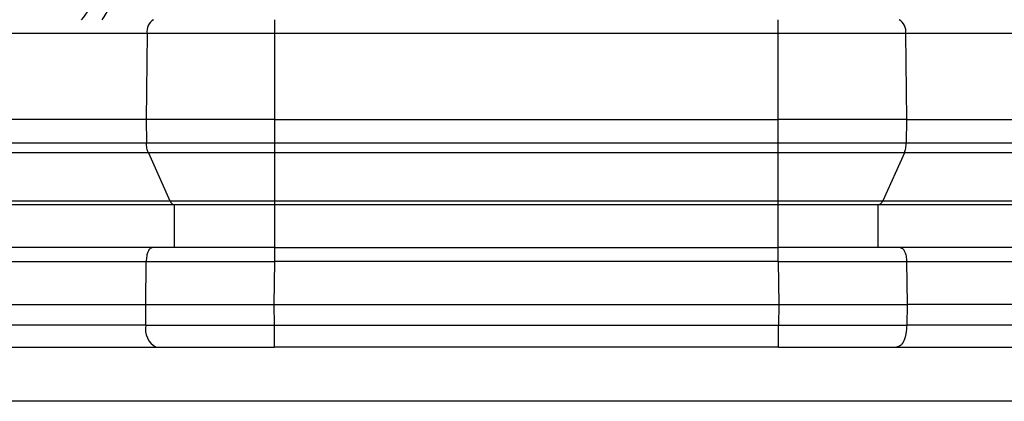
# Paper-space layout 'Sheet2' of a CAD drawing. Units: inches. Extents: x -9.6 to 18, y 0.3 to 10.7.
# Drawn here: x 2.9 to 3, y 0.9 to 0.9 of the extents above; entities that cross this region are included whole.
import ezdxf

# ---------------------------------------------------------------- set-up
doc = ezdxf.new("R2010")
doc.units = ezdxf.units.IN
doc.header["$MEASUREMENT"] = 0

psp = doc.layouts.new('Sheet2')

# ---------------------------------------------------------------- linework, layer by layer
at = {"color": 7, "linetype": 'Continuous', "lineweight": 25}
for p, q in [((2.932072348, 0.9238626284), (2.932072348, 0.9233300715)), ((2.9514078757, 0.9233300715), (2.9514078757, 0.9238626284)), ((2.9271863837, 0.9233300715), (2.918282451, 0.9233300715)), ((2.9271863837, 0.9233300715), (2.9271475338, 0.9200349985)), ((2.932072348, 0.9233300715), (2.9271863837, 0.9233300715)), ((2.9514078757, 0.9233300715), (2.932072348, 0.9233300715)), ((2.932072348, 0.9233300715), (2.932072348, 0.9200349985)), ((2.9514078757, 0.9200349985), (2.9514078757, 0.9233300715)), ((2.9562941008, 0.9233300715), (2.9514078757, 0.9233300715)), ((2.9562941008, 0.9233300715), (2.9563329507, 0.9200349985)), ((2.9651977727, 0.9233300715), (2.9562941008, 0.9233300715)), ((2.9271475338, 0.9200349985), (2.918282451, 0.9200349985)), ((2.9271475338, 0.9200349985), (2.927158224, 0.9191299778)), ((2.932072348, 0.9200349985), (2.9271475338, 0.9200349985)), ((2.932072348, 0.9200349985), (2.932072348, 0.9191299778)), ((2.932072348, 0.9200349985), (2.9514078757, 0.9200349985)), ((2.9514078757, 0.9191299778), (2.9514078757, 0.9200349985)), ((2.9563329507, 0.9200349985), (2.9514078757, 0.9200349985)), ((2.9563329507, 0.9200349985), (2.9563222605, 0.9191301082)), ((2.9563329507, 0.9200349985), (2.9651977727, 0.9200349985)), ((2.918282451, 0.9191301082), (2.927158224, 0.9191301082)), ((2.927158224, 0.9191299778), (2.932072348, 0.9191299778)), ((2.932072348, 0.9191299778), (2.9514078757, 0.9191299778)), ((2.932072348, 0.9191299778), (2.932072348, 0.9187576444)), ((2.9514078757, 0.9191299778), (2.9563222605, 0.9191299778)), ((2.9514078757, 0.9187576444), (2.9514078757, 0.9191299778)), ((2.9563222605, 0.9191301082), (2.9651977727, 0.9191301082)), ((2.9272301876, 0.9187577747), (2.918282451, 0.9187577747)), ((2.932072348, 0.9187576444), (2.9272301876, 0.9187576444)), ((2.9272301876, 0.9187576444), (2.9280603766, 0.9169140983)), ((2.9514078757, 0.9187576444), (2.932072348, 0.9187576444)), ((2.932072348, 0.9187576444), (2.932072348, 0.9169142286)), ((2.9562502968, 0.9187576444), (2.9514078757, 0.9187576444)), ((2.9514078757, 0.9169142286), (2.9514078757, 0.9187576444)), ((2.9562502968, 0.9187577747), (2.9554201079, 0.9169144894)), ((2.9651980335, 0.9187577747), (2.9562502968, 0.9187577747)), ((2.918282451, 0.9169142286), (2.9280603766, 0.9169142286)), ((2.9282345494, 0.9167541357), (2.918282451, 0.9167541357)), ((2.9280603766, 0.9169142286), (2.932072348, 0.9169142286)), ((2.932072348, 0.9167541357), (2.9282345494, 0.9167541357)), ((2.9282345494, 0.9151137042), (2.9282345494, 0.9167541357)), ((2.932072348, 0.9169142286), (2.9514078757, 0.9169142286)), ((2.932072348, 0.9169142286), (2.932072348, 0.9167541357)), ((2.9514078757, 0.9167541357), (2.932072348, 0.9167541357)), ((2.932072348, 0.9167541357), (2.932072348, 0.9151137042)), ((2.9514078757, 0.9169142286), (2.9554201079, 0.9169142286)), ((2.9514078757, 0.9167541357), (2.9514078757, 0.9169142286)), ((2.9552459351, 0.9167541357), (2.9514078757, 0.9167541357)), ((2.9514078757, 0.9151137042), (2.9514078757, 0.9167541357)), ((2.9552459351, 0.9151137042), (2.9552459351, 0.9167541357)), ((2.9651980335, 0.9167541357), (2.9552459351, 0.9167541357)), ((2.9554201079, 0.9169142286), (2.9651980335, 0.9169142286)), ((2.9273915843, 0.9151137042), (2.9182819295, 0.9151137042)), ((2.9320694799, 0.9151137042), (2.9273915843, 0.9151137042)), ((2.9320694799, 0.9151137042), (2.9514110046, 0.9151137042)), ((2.9320694799, 0.9151137042), (2.9320694799, 0.9145811474)), ((2.9560889002, 0.9151137042), (2.9514110046, 0.9151137042)), ((2.9514110046, 0.9145811474), (2.9514110046, 0.9151137042)), ((2.965198555, 0.9151137042), (2.9560889002, 0.9151137042)), ((2.927127457, 0.9129265058), (2.9271454479, 0.9145823207)), ((2.9320697406, 0.9145811474), (2.9320517497, 0.9129265058)), ((2.9514110046, 0.9145811474), (2.9320697406, 0.9145811474)), ((2.9514110046, 0.9145811474), (2.9514289955, 0.9129265058)), ((2.9563350366, 0.9145823207), (2.9563530275, 0.9129265058)), ((2.9182639386, 0.9129265058), (2.927127457, 0.9129265058)), ((2.927127457, 0.9129265058), (2.9320517497, 0.9129265058)), ((2.9271360613, 0.9121362097), (2.927127457, 0.9129265058)), ((2.9320517497, 0.9129265058), (2.9514289955, 0.9129265058)), ((2.9320517497, 0.9129265058), (2.9320600933, 0.9121380349)), ((2.9514289955, 0.9129265058), (2.9514203912, 0.9121380349)), ((2.9514289955, 0.9129265058), (2.9563530275, 0.9129265058)), ((2.9563530275, 0.9129265058), (2.9563444232, 0.9121362097)), ((2.9652165459, 0.9129265058), (2.9563530275, 0.9129265058)), ((2.9320600933, 0.9121380349), (2.9514203912, 0.9121380349)), ((2.9320600933, 0.9121380349), (2.9320600933, 0.9112860744)), ((2.9514203912, 0.9112860744), (2.9514203912, 0.9121380349)), ((2.918272543, 0.9112860744), (2.927530036, 0.9112860744)), ((2.927530036, 0.9112860744), (2.9320600933, 0.9112860744)), ((2.9514203912, 0.9112860744), (2.9320600933, 0.9112860744)), ((2.9514203912, 0.9112860744), (2.9559504485, 0.9112860744)), ((2.9559504485, 0.9112860744), (2.9652079415, 0.9112860744)), ((2.9857671114, 0.9092132094), (2.8648713702, 0.9092132094))]:
    psp.add_line(p, q, dxfattribs=at)
at = {"color": 7, "linetype": 'Continuous', "lineweight": 25, "flags": 128}
for points in [[(2.9182819295, 0.9145811474), (2.9233723122, 0.9145821904), (2.9271454479, 0.9145823207)], [(2.9563350366, 0.9145823207), (2.9611813688, 0.91458206), (2.965198555, 0.9145811474)]]:
    psp.add_lwpolyline(points, dxfattribs=at)
at = {"color": 7, "linetype": 'Continuous', "lineweight": 25}
for centre, radius, start, end in [((2.9229317394, 0.9254157741), 0.0023242594800312, 318.069204538, 10.2927588356), ((2.9232749505, 0.9254885095), 0.0027163033567184, 323.2328852236, 10.2837080609), ((2.9276661924, 0.9234314721), 0.0004904063914081, 118.4562097807, 191.9330414232), ((2.9558142921, 0.9234314721), 0.0004904063914099, 348.066958577, 61.5437902194), ((2.9279021572, 0.9119748817), 0.0007828982719512, 168.1081404165, 241.620311215)]:
    psp.add_arc(centre, radius, start, end, dxfattribs=at)
for points, knots in [([(2.927230187637911, 0.9187577747352059), (2.927219625102515, 0.9187842002309774), (2.927197468364037, 0.9188396322628727), (2.927176424655455, 0.91893031327868), (2.927161629008226, 0.9190280774649336), (2.927159371683455, 0.9190956320513551), (2.927158224024797, 0.9191299778428919)], [0, 0, 0, 0, 0.2235218604491261, 0.4688756269635233, 0.7299681936843735, 0.9999999999999999, 0.9999999999999999, 0.9999999999999999, 0.9999999999999999]), ([(2.956250296839578, 0.9187576443663417), (2.956260861485319, 0.9187840693354118), (2.956283038333996, 0.918839539490746), (2.956304055287314, 0.9189303159655353), (2.956318849506117, 0.9190281650671172), (2.956321111269264, 0.9190957625045102), (2.956322260452693, 0.9191301082117558)], [0, 0, 0, 0, 0.2233721950773493, 0.4688932776193278, 0.7301490011054518, 1, 1, 1, 1]), ([(2.928060376566016, 0.9169140982557364), (2.928071878955421, 0.9168908481636613), (2.928093199267109, 0.9168477528386468), (2.928136032229557, 0.9167966645052739), (2.928182972840466, 0.916761126204903), (2.928218093215963, 0.9167563660824537), (2.928234549368772, 0.9167541356591934)], [0, 0, 0, 0, 0.3119293970454866, 0.5781783015445905, 0.8023494273724334, 1, 1, 1, 1]), ([(2.955420107911472, 0.916914358993465), (2.955408574774991, 0.9168910989427705), (2.955387222157508, 0.9168480349448785), (2.955344786908959, 0.9167964593792222), (2.955297487951986, 0.916761373259883), (2.955262371733956, 0.9167564432279446), (2.955245935108716, 0.9167541356591932)], [0, 0, 0, 0, 0.3121164432991181, 0.5778569459326032, 0.8024101806410382, 0.9999999999999999, 0.9999999999999999, 0.9999999999999999, 0.9999999999999999]), ([(2.927391584291962, 0.9151137042392272), (2.927358471496352, 0.9151033288478596), (2.92727967887026, 0.9150786403757003), (2.927208868535814, 0.9149458547007687), (2.92715683248419, 0.9147806244496763), (2.92714940302018, 0.9146512137399957), (2.927145447876091, 0.9145823207481846)], [0, 0, 0, 0, 0.1611720493350553, 0.3835124393987978, 0.6718071281049377, 1, 1, 1, 1]), ([(2.956088900185527, 0.9151137042392272), (2.956122012981137, 0.9151033288478598), (2.95620080560723, 0.9150786403757009), (2.956271615941676, 0.9149458547007685), (2.956323651993299, 0.9147806244496769), (2.95633108145731, 0.914651213739996), (2.956335036601398, 0.9145823207481846)], [0, 0, 0, 0, 0.1611720493351211, 0.3835124393984587, 0.6718071281047163, 1, 1, 1, 1]), ([(2.927145447876091, 0.9145823207481846), (2.928042907157553, 0.9145823103919103), (2.929684338166252, 0.9145822914505385), (2.931325768980685, 0.9145815042319381), (2.932069740619872, 0.9145811474284056)], [0, 0, 0, 0, 0.5467541899143717, 1, 1, 1, 1]), ([(2.951411004595347, 0.9145811474284056), (2.952353571466626, 0.9145815780695105), (2.953994915391319, 0.9145823279687302), (2.955636259478716, 0.9145823229042919), (2.956335036601398, 0.9145823207481846)], [0, 0, 0, 0, 0.5742653060694425, 0.9999999999999999, 0.9999999999999999, 0.9999999999999999, 0.9999999999999999]), ([(2.927136061317859, 0.9121362097466084), (2.925520617236855, 0.9121362180994601), (2.922566110990851, 0.9121362333760973), (2.919611605012797, 0.912137473054787), (2.918272542969239, 0.9121380349107088)], [0, 0, 0, 0, 0.5467729449511002, 1, 1, 1, 1]), ([(2.927136061317859, 0.9121362097466084), (2.928033520628033, 0.9121362180907225), (2.929674864863701, 0.9121362333510943), (2.931316208617022, 0.9121374730556631), (2.93206009332391, 0.9121380349107091)], [0, 0, 0, 0, 0.5467831126889893, 1, 1, 1, 1]), ([(2.951420391153579, 0.9121380349107091), (2.952363044907233, 0.9121373245898032), (2.954004388701402, 0.912136087782751), (2.955645732932936, 0.9121361733304975), (2.95634442315963, 0.9121362097466084)], [0, 0, 0, 0, 0.5743182854212349, 1, 1, 1, 1]), ([(2.95634442315963, 0.9121362097466084), (2.956337990007672, 0.9120259866532612), (2.956325909782685, 0.9118190088335332), (2.956243190273342, 0.9115545196335), (2.956129685338355, 0.9113421239553545), (2.9560035193533, 0.9113026703042147), (2.9559504484516, 0.9112860743822596)], [0, 0, 0, 0, 0.3281984707683427, 0.6162937534644202, 0.8385964609797688, 0.9999999999999999, 0.9999999999999999, 0.9999999999999999, 0.9999999999999999]), ([(2.96520794150825, 0.9121380349107091), (2.963511147309317, 0.9121373245918382), (2.960556641308582, 0.9121360877645506), (2.957602135064865, 0.9121361733244002), (2.95634442315963, 0.9121362097466084)], [0, 0, 0, 0, 0.5743072440920092, 1, 1, 1, 1])]:
    psp.add_open_spline(points, degree=3, knots=knots, dxfattribs=at)

doc.saveas('drawing.dxf')
